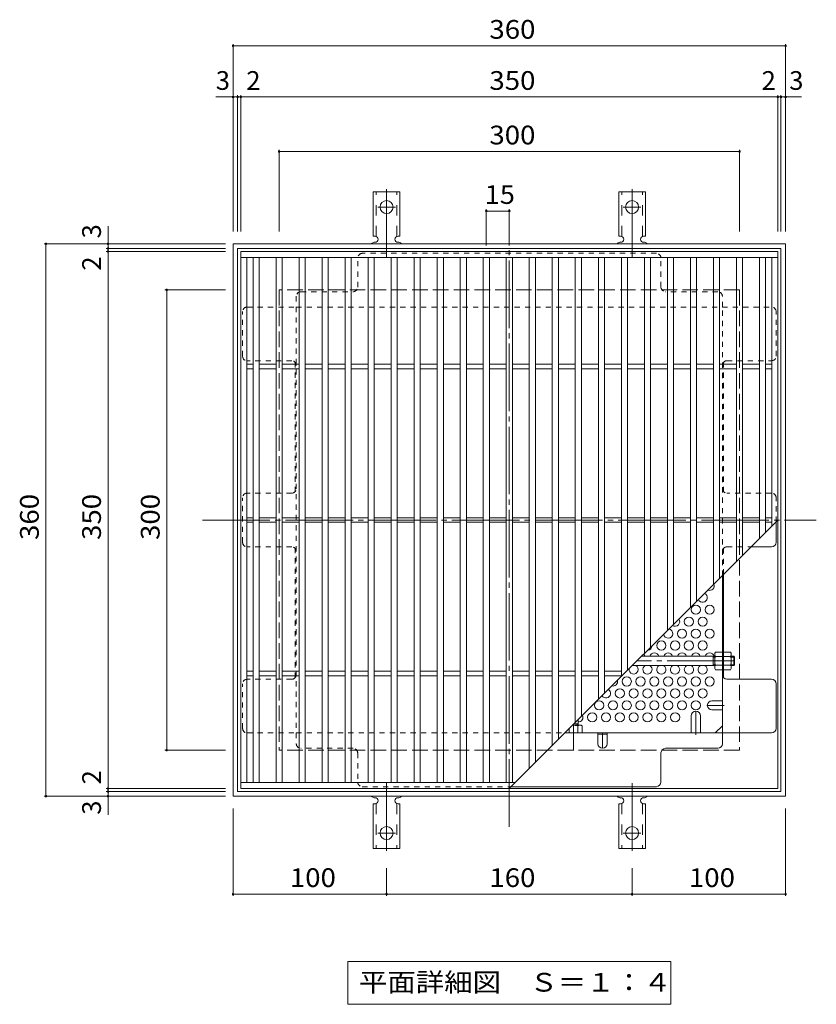
# Model space of a CAD drawing. Units: millimetres. Extents: x -972 to 983, y -780 to 650.
# Drawn here: x -882 to -363, y 8 to 650 of the extents above; entities that cross this region are included whole.
import ezdxf

# ---------------------------------------------------------------- set-up
doc = ezdxf.new("R2010")
doc.units = ezdxf.units.MM
doc.header["$LTSCALE"] = 4
for name, pattern in [('JWW_CENTER1', [6.773333, 4.233333, -0.846667, 0.846667, -0.846667]), ('JWW_CENTER2', [13.546667, 11.006667, -0.846667, 0.846667, -0.846667]), ('JWW_DASHED1', [1.693333, 0.846667, -0.846667]), ('JWW_DASHED2', [3.386667, 1.693333, -1.693333]), ('JWW_DASHED3', [3.386667, 2.54, -0.846667])]:
    doc.linetypes.add(name, pattern=pattern)
for name, color, linetype in [('A-1', 7, 'Continuous'), ('A-2', 7, 'Continuous'), ('A-4', 7, 'Continuous'), ('A-5', 7, 'Continuous'), ('A-6', 7, 'Continuous'), ('A-7', 7, 'Continuous'), ('A-8', 7, 'Continuous'), ('A-9', 7, 'Continuous'), ('A-A', 7, 'Continuous')]:
    doc.layers.add(name, color=color, linetype=linetype)
doc.styles.add('ＭＳ ゴシック', font='txt', dxfattribs={"height": 1})

msp = doc.modelspace()

# ---------------------------------------------------------------- linework, layer by layer
at = {"layer": 'A-1', "color": 2, "linetype": 'Continuous', "lineweight": 9}
for p, q in [((-743.07, 503.57), (-743.07, 143.57)), ((-383.07, 503.57), (-743.07, 503.57)), ((-740.07, 500.57), (-740.07, 146.57)), ((-386.07, 500.57), (-740.07, 500.57)), ((-386.07, 146.57), (-386.07, 500.57)), ((-383.07, 143.57), (-383.07, 503.57)), ((-743.07, 143.57), (-383.07, 143.57)), ((-740.07, 146.57), (-386.07, 146.57))]:
    msp.add_line(p, q, dxfattribs=at)
at = {"layer": 'A-1', "color": 2, "linetype": 'JWW_DASHED3', "lineweight": 9}
for p, q in [((-713.07, 473.57), (-713.07, 173.57)), ((-413.07, 473.57), (-713.07, 473.57)), ((-413.07, 473.57), (-413.07, 173.57)), ((-413.07, 173.57), (-713.07, 173.57))]:
    msp.add_line(p, q, dxfattribs=at)
at = {"layer": 'A-1', "color": 3, "linetype": 'JWW_CENTER2', "lineweight": 9}
for p, q in [((-416.27, 231.77), (-479.87, 231.77)), ((-521.27, 190.37), (-521.27, 173.45))]:
    msp.add_line(p, q, dxfattribs=at)
at = {"layer": 'A-1', "color": 3, "linetype": 'Continuous', "lineweight": 9}
for p, q in [((-429.27, 234.77), (-476.87, 234.77)), ((-430.27, 228.77), (-430.27, 234.77)), ((-430.27, 234.27), (-429.27, 234.27)), ((-416.77, 234.77), (-418.47, 234.77)), ((-418.47, 234.27), (-416.27, 234.27)), ((-416.77, 228.77), (-416.77, 234.77)), ((-416.77, 234.77), (-416.27, 234.27)), ((-416.27, 229.27), (-416.27, 234.27)), ((-429.27, 228.77), (-482.87, 228.77)), ((-430.27, 229.27), (-429.27, 229.27)), ((-418.47, 229.27), (-416.27, 229.27)), ((-416.77, 228.77), (-418.47, 228.77)), ((-416.77, 228.77), (-416.27, 229.27)), ((-518.27, 193.37), (-518.27, 189.77)), ((-520.87, 190.77), (-518.27, 190.77)), ((-518.77, 190.77), (-518.77, 189.77))]:
    msp.add_line(p, q, dxfattribs=at)
at = {"layer": 'A-2', "color": 3, "linetype": 'Continuous', "lineweight": 9}
for p, q in [((-738.07, 498.57), (-738.07, 148.57)), ((-388.07, 498.57), (-738.07, 498.57)), ((-388.07, 494.57), (-738.07, 494.57)), ((-734.07, 494.57), (-734.07, 152.57)), ((-730.07, 494.57), (-730.07, 152.57)), ((-726.07, 494.57), (-726.07, 152.57)), ((-715.07, 494.57), (-715.07, 152.57)), ((-711.07, 494.57), (-711.07, 152.57)), ((-700.07, 494.57), (-700.07, 152.57)), ((-696.07, 494.57), (-696.07, 152.57)), ((-685.07, 494.57), (-685.07, 152.57)), ((-681.07, 494.57), (-681.07, 152.57)), ((-670.07, 494.57), (-670.07, 152.57)), ((-666.07, 494.57), (-666.07, 152.57)), ((-655.07, 494.57), (-655.07, 152.57)), ((-651.07, 494.57), (-651.07, 152.57)), ((-640.07, 494.57), (-640.07, 152.57)), ((-636.07, 494.57), (-636.07, 152.57)), ((-625.07, 494.57), (-625.07, 152.57)), ((-621.07, 494.57), (-621.07, 152.57)), ((-610.07, 494.57), (-610.07, 152.57)), ((-606.07, 494.57), (-606.07, 152.57)), ((-595.07, 494.57), (-595.07, 152.57)), ((-591.07, 494.57), (-591.07, 152.57)), ((-580.07, 494.57), (-580.07, 152.57)), ((-576.07, 494.57), (-576.07, 152.57)), ((-565.07, 494.57), (-565.07, 152.57)), ((-561.07, 494.57), (-561.07, 152.57)), ((-550.07, 494.57), (-550.07, 161.57)), ((-546.07, 494.57), (-546.07, 165.57)), ((-535.07, 494.57), (-535.07, 176.57)), ((-531.07, 494.57), (-531.07, 180.57)), ((-520.07, 494.57), (-520.07, 191.57)), ((-516.07, 494.57), (-516.07, 195.57)), ((-505.07, 494.57), (-505.07, 206.57)), ((-501.07, 494.57), (-501.07, 210.57)), ((-490.07, 494.57), (-490.07, 221.57)), ((-486.07, 494.57), (-486.07, 225.57)), ((-475.07, 494.57), (-475.07, 236.57)), ((-471.07, 494.57), (-471.07, 240.57)), ((-460.07, 494.57), (-460.07, 251.57)), ((-456.07, 494.57), (-456.07, 255.57)), ((-445.07, 494.57), (-445.07, 266.57)), ((-441.07, 494.57), (-441.07, 270.57)), ((-430.07, 494.57), (-430.07, 281.57)), ((-426.07, 494.57), (-426.07, 285.57)), ((-415.07, 494.57), (-415.07, 296.57)), ((-411.07, 494.57), (-411.07, 300.57)), ((-400.07, 494.57), (-400.07, 311.57)), ((-396.07, 494.57), (-396.07, 315.57)), ((-392.07, 494.57), (-392.07, 319.57)), ((-388.07, 498.57), (-388.07, 148.57)), ((-734.07, 425.07), (-730.07, 425.07)), ((-726.07, 425.07), (-715.07, 425.07)), ((-711.07, 425.07), (-700.07, 425.07)), ((-696.07, 425.07), (-685.07, 425.07)), ((-681.07, 425.07), (-670.07, 425.07)), ((-666.07, 425.07), (-655.07, 425.07)), ((-651.07, 425.07), (-640.07, 425.07)), ((-636.07, 425.07), (-625.07, 425.07)), ((-621.07, 425.07), (-610.07, 425.07)), ((-606.07, 425.07), (-595.07, 425.07)), ((-591.07, 425.07), (-580.07, 425.07)), ((-576.07, 425.07), (-565.07, 425.07)), ((-561.07, 425.07), (-550.07, 425.07)), ((-546.07, 425.07), (-535.07, 425.07)), ((-531.07, 425.07), (-520.07, 425.07)), ((-516.07, 425.07), (-505.07, 425.07)), ((-501.07, 425.07), (-490.07, 425.07)), ((-486.07, 425.07), (-475.07, 425.07)), ((-471.07, 425.07), (-460.07, 425.07)), ((-456.07, 425.07), (-445.07, 425.07)), ((-441.07, 425.07), (-430.07, 425.07)), ((-426.07, 425.07), (-415.07, 425.07)), ((-411.07, 425.07), (-400.07, 425.07)), ((-396.07, 425.07), (-392.07, 425.07)), ((-734.07, 422.07), (-730.07, 422.07)), ((-726.07, 422.07), (-715.07, 422.07)), ((-711.07, 422.07), (-700.07, 422.07)), ((-696.07, 422.07), (-685.07, 422.07)), ((-681.07, 422.07), (-670.07, 422.07)), ((-666.07, 422.07), (-655.07, 422.07)), ((-651.07, 422.07), (-640.07, 422.07)), ((-636.07, 422.07), (-625.07, 422.07)), ((-621.07, 422.07), (-610.07, 422.07)), ((-606.07, 422.07), (-595.07, 422.07)), ((-591.07, 422.07), (-580.07, 422.07)), ((-576.07, 422.07), (-565.07, 422.07)), ((-561.07, 422.07), (-550.07, 422.07)), ((-546.07, 422.07), (-535.07, 422.07)), ((-531.07, 422.07), (-520.07, 422.07)), ((-516.07, 422.07), (-505.07, 422.07)), ((-501.07, 422.07), (-490.07, 422.07)), ((-486.07, 422.07), (-475.07, 422.07)), ((-471.07, 422.07), (-460.07, 422.07)), ((-456.07, 422.07), (-445.07, 422.07)), ((-441.07, 422.07), (-430.07, 422.07)), ((-426.07, 422.07), (-415.07, 422.07)), ((-411.07, 422.07), (-400.07, 422.07)), ((-396.07, 422.07), (-392.07, 422.07)), ((-734.07, 325.07), (-730.07, 325.07)), ((-734.07, 322.07), (-730.07, 322.07)), ((-726.07, 325.07), (-715.07, 325.07)), ((-726.07, 322.07), (-715.07, 322.07)), ((-711.07, 325.07), (-700.07, 325.07)), ((-711.07, 322.07), (-700.07, 322.07)), ((-696.07, 325.07), (-685.07, 325.07)), ((-696.07, 322.07), (-685.07, 322.07)), ((-681.07, 325.07), (-670.07, 325.07)), ((-681.07, 322.07), (-670.07, 322.07)), ((-666.07, 325.07), (-655.07, 325.07)), ((-666.07, 322.07), (-655.07, 322.07)), ((-651.07, 325.07), (-640.07, 325.07)), ((-651.07, 322.07), (-640.07, 322.07)), ((-636.07, 325.07), (-625.07, 325.07)), ((-636.07, 322.07), (-625.07, 322.07)), ((-621.07, 325.07), (-610.07, 325.07)), ((-621.07, 322.07), (-610.07, 322.07)), ((-606.07, 325.07), (-595.07, 325.07)), ((-606.07, 322.07), (-595.07, 322.07)), ((-591.07, 325.07), (-580.07, 325.07)), ((-591.07, 322.07), (-580.07, 322.07)), ((-576.07, 325.07), (-565.07, 325.07)), ((-576.07, 322.07), (-565.07, 322.07)), ((-563.07, 148.57), (-388.07, 323.57)), ((-561.07, 325.07), (-550.07, 325.07)), ((-561.07, 322.07), (-550.07, 322.07)), ((-546.07, 325.07), (-535.07, 325.07)), ((-546.07, 322.07), (-535.07, 322.07)), ((-531.07, 325.07), (-520.07, 325.07)), ((-531.07, 322.07), (-520.07, 322.07)), ((-516.07, 325.07), (-505.07, 325.07)), ((-516.07, 322.07), (-505.07, 322.07)), ((-501.07, 325.07), (-490.07, 325.07)), ((-501.07, 322.07), (-490.07, 322.07)), ((-486.07, 325.07), (-475.07, 325.07)), ((-486.07, 322.07), (-475.07, 322.07)), ((-471.07, 325.07), (-460.07, 325.07)), ((-471.07, 322.07), (-460.07, 322.07)), ((-456.07, 325.07), (-445.07, 325.07)), ((-456.07, 322.07), (-445.07, 322.07)), ((-441.07, 325.07), (-430.07, 325.07)), ((-441.07, 322.07), (-430.07, 322.07)), ((-426.07, 325.07), (-415.07, 325.07)), ((-426.07, 322.07), (-415.07, 322.07)), ((-411.07, 325.07), (-400.07, 325.07)), ((-411.07, 322.07), (-400.07, 322.07)), ((-396.07, 325.07), (-392.07, 325.07)), ((-396.07, 322.07), (-392.07, 322.07)), ((-734.07, 225.07), (-730.07, 225.07)), ((-726.07, 225.07), (-715.07, 225.07)), ((-711.07, 225.07), (-700.07, 225.07)), ((-696.07, 225.07), (-685.07, 225.07)), ((-681.07, 225.07), (-670.07, 225.07)), ((-666.07, 225.07), (-655.07, 225.07)), ((-651.07, 225.07), (-640.07, 225.07)), ((-636.07, 225.07), (-625.07, 225.07)), ((-621.07, 225.07), (-610.07, 225.07)), ((-606.07, 225.07), (-595.07, 225.07)), ((-591.07, 225.07), (-580.07, 225.07)), ((-576.07, 225.07), (-565.07, 225.07)), ((-561.07, 225.07), (-550.07, 225.07)), ((-546.07, 225.07), (-535.07, 225.07)), ((-531.07, 225.07), (-520.07, 225.07)), ((-516.07, 225.07), (-505.07, 225.07)), ((-501.07, 225.07), (-490.07, 225.07)), ((-734.07, 222.07), (-730.07, 222.07)), ((-726.07, 222.07), (-715.07, 222.07)), ((-711.07, 222.07), (-700.07, 222.07)), ((-696.07, 222.07), (-685.07, 222.07)), ((-681.07, 222.07), (-670.07, 222.07)), ((-666.07, 222.07), (-655.07, 222.07)), ((-651.07, 222.07), (-640.07, 222.07)), ((-636.07, 222.07), (-625.07, 222.07)), ((-621.07, 222.07), (-610.07, 222.07)), ((-606.07, 222.07), (-595.07, 222.07)), ((-591.07, 222.07), (-580.07, 222.07)), ((-576.07, 222.07), (-565.07, 222.07)), ((-561.07, 222.07), (-550.07, 222.07)), ((-546.07, 222.07), (-535.07, 222.07)), ((-531.07, 222.07), (-520.07, 222.07)), ((-516.07, 222.07), (-505.07, 222.07)), ((-501.07, 222.07), (-490.07, 222.07)), ((-738.07, 152.57), (-559.07, 152.57)), ((-738.07, 148.57), (-388.07, 148.57))]:
    msp.add_line(p, q, dxfattribs=at)
at = {"layer": 'A-4', "color": 7, "linetype": 'Continuous', "lineweight": 9}
for p, q in [((-743.07, 633.79), (-743.07, 511.57)), ((-743.07, 632.59), (-383.07, 632.59)), ((-383.07, 633.79), (-383.07, 511.57)), ((-743.07, 599.27), (-754.32, 599.27)), ((-743.07, 599.27), (-740.07, 599.27)), ((-740.07, 600.47), (-740.07, 511.57)), ((-740.07, 599.27), (-738.07, 599.27)), ((-738.07, 600.47), (-738.07, 511.57)), ((-738.07, 599.27), (-388.07, 599.27)), ((-388.07, 600.47), (-388.07, 511.57)), ((-388.07, 599.27), (-386.07, 599.27)), ((-386.07, 600.47), (-386.07, 511.57)), ((-386.07, 599.27), (-383.07, 599.27)), ((-383.07, 599.27), (-372.7, 599.27)), ((-713.07, 564.93), (-713.07, 511.57)), ((-413.07, 564.93), (-413.07, 511.57)), ((-713.07, 563.73), (-413.07, 563.73)), ((-578.07, 526.15), (-578.07, 502.57)), ((-563.07, 524.95), (-578.07, 524.95)), ((-563.07, 526.15), (-563.07, 502.57)), ((-824.51, 503.57), (-824.51, 515.12)), ((-866.22, 503.57), (-748.07, 503.57)), ((-865.02, 503.57), (-865.02, 143.57)), ((-825.71, 500.57), (-748.07, 500.57)), ((-824.51, 503.57), (-824.51, 500.57)), ((-824.51, 500.57), (-824.51, 498.57)), ((-825.71, 498.57), (-748.07, 498.57)), ((-824.51, 498.57), (-824.51, 148.57)), ((-787.47, 473.57), (-748.07, 473.57)), ((-786.27, 473.57), (-786.27, 173.57)), ((-787.47, 173.57), (-748.07, 173.57)), ((-825.71, 148.57), (-748.07, 148.57)), ((-824.51, 148.57), (-824.51, 146.57)), ((-866.22, 143.57), (-748.07, 143.57)), ((-825.71, 146.57), (-748.07, 146.57)), ((-824.51, 146.57), (-824.51, 143.57)), ((-824.51, 143.57), (-824.51, 131.49)), ((-743.07, 78.53), (-743.07, 135.57)), ((-383.07, 78.53), (-383.07, 135.57)), ((-643.07, 78.53), (-643.07, 96.64)), ((-483.07, 78.53), (-483.07, 96.64)), ((-743.07, 79.73), (-643.07, 79.73)), ((-643.07, 79.73), (-483.07, 79.73)), ((-483.07, 79.73), (-383.07, 79.73))]:
    msp.add_line(p, q, dxfattribs=at)
at = {"layer": 'A-4', "color": 7, "linetype": 'Continuous', "lineweight": 9, "const_width": 0.8}
for points in [[(-742.67, 632.59, 0.414214), (-743.07, 632.99, 0.414214), (-743.47, 632.59, 0.414214), (-743.07, 632.19, 0.414214)], [(-382.67, 632.59, 0.414214), (-383.07, 632.99, 0.414214), (-383.47, 632.59, 0.414214), (-383.07, 632.19, 0.414214)], [(-742.67, 599.27, 0.414214), (-743.07, 599.67, 0.414214), (-743.47, 599.27, 0.414214), (-743.07, 598.87, 0.414214)], [(-739.67, 599.27, 0.414214), (-740.07, 599.67, 0.414214), (-740.47, 599.27, 0.414214), (-740.07, 598.87, 0.414214)], [(-737.67, 599.27, 0.414214), (-738.07, 599.67, 0.414214), (-738.47, 599.27, 0.414214), (-738.07, 598.87, 0.414214)], [(-387.67, 599.27, 0.414214), (-388.07, 599.67, 0.414214), (-388.47, 599.27, 0.414214), (-388.07, 598.87, 0.414214)], [(-385.67, 599.27, 0.414214), (-386.07, 599.67, 0.414214), (-386.47, 599.27, 0.414214), (-386.07, 598.87, 0.414214)], [(-382.67, 599.27, 0.414214), (-383.07, 599.67, 0.414214), (-383.47, 599.27, 0.414214), (-383.07, 598.87, 0.414214)], [(-712.67, 563.73, 0.414214), (-713.07, 564.13, 0.414214), (-713.47, 563.73, 0.414214), (-713.07, 563.33, 0.414214)], [(-412.67, 563.73, 0.414214), (-413.07, 564.13, 0.414214), (-413.47, 563.73, 0.414214), (-413.07, 563.33, 0.414214)], [(-577.67, 524.95, 0.414214), (-578.07, 525.35, 0.414214), (-578.47, 524.95, 0.414214), (-578.07, 524.55, 0.414214)], [(-562.67, 524.95, 0.414214), (-563.07, 525.35, 0.414214), (-563.47, 524.95, 0.414214), (-563.07, 524.55, 0.414214)], [(-864.62, 503.57, 0.414214), (-865.02, 503.97, 0.414214), (-865.42, 503.57, 0.414214), (-865.02, 503.17, 0.414214)], [(-824.11, 503.57, 0.414214), (-824.51, 503.97, 0.414214), (-824.91, 503.57, 0.414214), (-824.51, 503.17, 0.414214)], [(-824.11, 500.57, 0.414214), (-824.51, 500.97, 0.414214), (-824.91, 500.57, 0.414214), (-824.51, 500.17, 0.414214)], [(-824.11, 498.57, 0.414214), (-824.51, 498.97, 0.414214), (-824.91, 498.57, 0.414214), (-824.51, 498.17, 0.414214)], [(-785.87, 473.57, 0.414214), (-786.27, 473.97, 0.414214), (-786.67, 473.57, 0.414214), (-786.27, 473.17, 0.414214)], [(-785.87, 173.57, 0.414214), (-786.27, 173.97, 0.414214), (-786.67, 173.57, 0.414214), (-786.27, 173.17, 0.414214)], [(-824.11, 148.57, 0.414214), (-824.51, 148.97, 0.414214), (-824.91, 148.57, 0.414214), (-824.51, 148.17, 0.414214)], [(-864.62, 143.57, 0.414214), (-865.02, 143.97, 0.414214), (-865.42, 143.57, 0.414214), (-865.02, 143.17, 0.414214)], [(-824.11, 146.57, 0.414214), (-824.51, 146.97, 0.414214), (-824.91, 146.57, 0.414214), (-824.51, 146.17, 0.414214)], [(-824.11, 143.57, 0.414214), (-824.51, 143.97, 0.414214), (-824.91, 143.57, 0.414214), (-824.51, 143.17, 0.414214)], [(-742.67, 79.73, 0.414214), (-743.07, 80.13, 0.414214), (-743.47, 79.73, 0.414214), (-743.07, 79.33, 0.414214)], [(-642.67, 79.73, 0.414214), (-643.07, 80.13, 0.414214), (-643.47, 79.73, 0.414214), (-643.07, 79.33, 0.414214)], [(-482.67, 79.73, 0.414214), (-483.07, 80.13, 0.414214), (-483.47, 79.73, 0.414214), (-483.07, 79.33, 0.414214)], [(-382.67, 79.73, 0.414214), (-383.07, 80.13, 0.414214), (-383.47, 79.73, 0.414214), (-383.07, 79.33, 0.414214)]]:
    msp.add_lwpolyline(points, format="xyb", close=True, dxfattribs=at)
at = {"layer": 'A-5', "color": 7, "linetype": 'Continuous', "lineweight": 9}
for p, q in [((-668.27, 35.93), (-457.87, 35.93)), ((-668.27, 35.93), (-668.27, 7.93)), ((-457.87, 35.93), (-457.87, 7.93)), ((-668.27, 7.93), (-457.87, 7.93))]:
    msp.add_line(p, q, dxfattribs=at)
at = {"layer": 'A-6', "color": 2, "linetype": 'Continuous', "lineweight": 9}
for centre in [(-441.57, 265.12), (-432.57, 265.12), (-446.07, 257.32), (-437.07, 257.32), (-450.57, 249.53), (-441.57, 249.53), (-432.57, 249.53), (-464.07, 241.74), (-455.07, 241.74), (-446.07, 241.74), (-437.07, 241.74), (-486.57, 218.35), (-477.57, 218.35), (-468.57, 218.35), (-459.57, 218.35), (-450.57, 218.35), (-441.57, 218.35), (-432.57, 218.35), (-491.07, 210.56), (-482.07, 210.56), (-473.07, 210.56), (-464.07, 210.56), (-455.07, 210.56), (-446.07, 210.56), (-437.07, 210.56), (-504.57, 202.76), (-495.57, 202.76), (-486.57, 202.76), (-477.57, 202.76), (-468.57, 202.76), (-459.57, 202.76), (-450.57, 202.76), (-441.57, 202.76), (-509.07, 194.97), (-500.07, 194.97), (-491.07, 194.97), (-482.07, 194.97), (-473.07, 194.97), (-464.07, 194.97), (-455.07, 194.97)]:
    msp.add_circle(centre, 3, dxfattribs=at)
for centre, start, end in [((-432.57, 280.71), 247.61807, 22.38193), ((-437.07, 272.91), 201.92906, 68.07094), ((-455.07, 257.32), 235.16802, 34.83198), ((-459.57, 249.53), 188.13571, 81.86429), ((-473.07, 241.74), 273.15408, 356.84592), ((-477.57, 233.94), 16.06405, 46.80601), ((-468.57, 233.94), 16.06405, 163.93595), ((-459.57, 233.94), 16.06405, 163.93595), ((-450.57, 233.94), 16.06405, 163.93595), ((-441.57, 233.94), 16.06405, 163.93595), ((-432.57, 233.94), 16.06405, 163.93595), ((-482.07, 226.15), 171.10167, 61.01989), ((-473.07, 226.15), 118.98011, 61.01989), ((-464.07, 226.15), 118.98011, 61.01989), ((-455.07, 226.15), 118.98011, 61.01989), ((-446.07, 226.15), 118.98011, 61.01989), ((-437.07, 226.15), 118.98011, 61.01989), ((-495.57, 218.35), 257.47221, 12.52779), ((-500.07, 210.56), 211.13903, 58.86097), ((-518.07, 194.97), 266.17745, 25.80165)]:
    msp.add_arc(centre, 3, start, end, dxfattribs=at)
at = {"layer": 'A-7', "color": 2, "linetype": 'JWW_CENTER2', "lineweight": 9}
for p, q in [((-563.07, 123.57), (-563.07, 523.57)), ((-763.07, 323.57), (-363.07, 323.57))]:
    msp.add_line(p, q, dxfattribs=at)
at = {"layer": 'A-7', "color": 2, "linetype": 'JWW_DASHED1', "lineweight": 9}
for p, q in [((-661.87, 475.38), (-661.87, 494.38)), ((-467.27, 497.38), (-658.87, 497.38)), ((-464.27, 475.38), (-464.27, 494.38)), ((-701.87, 469.38), (-701.87, 462.38)), ((-698.87, 472.38), (-664.87, 472.38)), ((-427.27, 472.38), (-461.27, 472.38)), ((-424.27, 462.38), (-424.27, 469.38)), ((-733.87, 462.38), (-701.87, 462.38)), ((-701.87, 462.38), (-424.27, 462.38)), ((-701.87, 462.38), (-701.87, 184.77)), ((-424.27, 462.38), (-392.26, 462.38)), ((-424.27, 287.37), (-424.27, 462.38)), ((-736.87, 430.38), (-736.87, 459.38)), ((-389.26, 430.38), (-389.26, 459.38)), ((-704.87, 427.38), (-733.87, 427.38)), ((-702.67, 426.42), (-702.67, 342.04)), ((-423.47, 426.42), (-423.47, 342.04)), ((-421.27, 427.38), (-392.26, 427.38)), ((-704.87, 341.07), (-733.87, 341.07)), ((-392.26, 341.07), (-421.27, 341.07)), ((-736.87, 309.07), (-736.87, 338.07)), ((-389.26, 322.38), (-389.26, 338.07)), ((-704.87, 306.07), (-733.87, 306.07)), ((-702.67, 220.73), (-702.67, 305.11)), ((-423.47, 288.17), (-423.47, 305.11)), ((-421.27, 306.07), (-405.57, 306.07)), ((-423.47, 234.77), (-424.27, 234.77)), ((-423.47, 228.57), (-424.27, 228.57)), ((-704.87, 219.77), (-733.87, 219.77)), ((-736.87, 187.77), (-736.87, 216.77)), ((-733.87, 184.77), (-701.87, 184.77)), ((-701.87, 184.77), (-701.87, 177.77)), ((-701.87, 184.77), (-526.87, 184.77)), ((-664.87, 174.77), (-698.87, 174.77)), ((-661.87, 171.77), (-661.87, 152.77)), ((-658.87, 149.77), (-561.87, 149.77))]:
    msp.add_line(p, q, dxfattribs=at)
at = {"layer": 'A-7', "color": 2, "linetype": 'Continuous', "lineweight": 9}
for p, q in [((-389.26, 309.07), (-389.26, 322.38)), ((-405.57, 306.07), (-392.26, 306.07)), ((-424.27, 177.77), (-424.27, 287.37)), ((-423.47, 220.73), (-423.47, 288.17)), ((-392.26, 219.77), (-421.27, 219.77)), ((-389.26, 187.77), (-389.26, 216.77)), ((-428.88, 184.77), (-424.27, 189.38)), ((-526.87, 184.77), (-392.26, 184.77)), ((-505.32, 183.97), (-499.32, 183.97)), ((-461.27, 174.77), (-427.27, 174.77)), ((-464.27, 152.77), (-464.27, 171.77)), ((-561.87, 149.77), (-467.27, 149.77))]:
    msp.add_line(p, q, dxfattribs=at)
at = {"layer": 'A-7', "color": 2, "linetype": 'JWW_DASHED1', "lineweight": 9}
for centre, start, end in [((-658.87, 494.38), 90, 180), ((-467.27, 494.38), 0, 90), ((-664.87, 475.38), 270, 0), ((-461.27, 475.38), 180, 270), ((-698.87, 469.38), 90, 180), ((-427.27, 469.38), 0, 90), ((-733.87, 459.38), 90, 180), ((-392.26, 459.38), 0, 90), ((-733.87, 430.38), 180, 270), ((-392.26, 430.38), 270, 0), ((-704.87, 424.38), 0, 90), ((-421.27, 424.38), 90, 180), ((-733.87, 338.07), 90, 180), ((-704.87, 344.07), 270, 0), ((-421.27, 344.07), 180, 270), ((-392.26, 338.07), 0, 90), ((-733.87, 309.07), 180, 270), ((-704.87, 303.07), 0, 90), ((-421.27, 303.07), 90, 180), ((-733.87, 216.77), 90, 180), ((-704.87, 222.77), 270, 0), ((-733.87, 187.77), 180, 270), ((-698.87, 177.77), 180, 270), ((-664.87, 171.77), 0, 90), ((-658.87, 152.77), 180, 270)]:
    msp.add_arc(centre, 3, start, end, dxfattribs=at)
at = {"layer": 'A-7', "color": 2, "linetype": 'Continuous', "lineweight": 9}
for centre, start, end in [((-392.26, 309.07), 270, 0), ((-421.27, 222.77), 180, 270), ((-392.26, 216.77), 0, 90), ((-392.26, 187.77), 270, 0), ((-461.27, 171.77), 90, 180), ((-427.27, 177.77), 270, 0), ((-467.27, 152.77), 270, 0)]:
    msp.add_arc(centre, 3, start, end, dxfattribs=at)
at = {"layer": 'A-8', "color": 2, "linetype": 'Continuous', "lineweight": 9}
for p, q in [((-431.07, 205.76), (-424.27, 205.76)), ((-431.07, 199.76), (-424.27, 199.76)), ((-444.57, 195.92), (-444.57, 184.77)), ((-438.57, 195.92), (-438.57, 184.77)), ((-505.32, 177.77), (-505.32, 184.77)), ((-499.32, 177.77), (-499.32, 184.77))]:
    msp.add_line(p, q, dxfattribs=at)
at = {"layer": 'A-8', "color": 2, "linetype": 'JWW_CENTER1', "lineweight": 9}
for p, q in [((-423.07, 202.76), (-434.07, 202.76)), ((-441.57, 183.57), (-441.57, 198.92)), ((-502.32, 184.77), (-502.32, 174.77))]:
    msp.add_line(p, q, dxfattribs=at)
at = {"layer": 'A-8', "color": 2, "linetype": 'Continuous', "lineweight": 9}
for centre, start, end in [((-431.07, 202.76), 90, 270), ((-441.57, 195.92), 0, 180), ((-502.32, 177.77), 180, 0)]:
    msp.add_arc(centre, 3, start, end, dxfattribs=at)
at = {"layer": 'A-9', "color": 2, "linetype": 'Continuous', "lineweight": 9}
for p, q in [((-429.27, 236.77), (-428.84, 237.52)), ((-424.27, 237.52), (-428.84, 237.52)), ((-424.27, 226.02), (-424.27, 237.52)), ((-423.47, 226.02), (-423.47, 237.52)), ((-423.47, 237.52), (-418.9, 237.52)), ((-418.47, 236.77), (-418.9, 237.52)), ((-429.27, 226.77), (-429.27, 236.77)), ((-428.84, 234.63), (-424.27, 234.63)), ((-418.9, 234.63), (-423.47, 234.63)), ((-418.47, 226.77), (-418.47, 236.77)), ((-429.27, 226.77), (-428.84, 226.02)), ((-428.84, 228.91), (-424.27, 228.91)), ((-424.27, 226.02), (-428.84, 226.02)), ((-418.9, 228.91), (-423.47, 228.91)), ((-423.47, 226.02), (-418.9, 226.02)), ((-418.47, 226.77), (-418.9, 226.02)), ((-524.13, 187.51), (-524.13, 184.77)), ((-521.87, 189.77), (-516.27, 189.77)), ((-518.41, 189.34), (-518.41, 184.77)), ((-516.27, 189.77), (-515.52, 189.34)), ((-515.52, 184.77), (-515.52, 189.34)), ((-526.87, 184.77), (-515.52, 184.77))]:
    msp.add_line(p, q, dxfattribs=at)
for centre, radius, start, end in [((-425.99, 235.88), 3.29, 149.99998, 176.07924), ((-421.75, 235.88), 3.29, 3.92076, 30.00002), ((-426.53, 236.11), 2.73, 180.2103, 212.68507), ((-419.59, 231.77), 9.68, 162.79973, 197.20026), ((-421.2, 236.11), 2.73, 327.31493, 359.7897), ((-428.15, 231.77), 9.68, 342.79974, 17.20027), ((-426.53, 227.43), 2.73, 147.31491, 179.78969), ((-425.99, 227.67), 3.29, 183.92075, 210), ((-421.2, 227.43), 2.73, 0.21031, 32.68509), ((-421.75, 227.67), 3.29, 330, 356.07925), ((-521.27, 180.09), 9.68, 72.79973, 93.69312), ((-516.93, 187.04), 2.73, 90.2103, 122.68507), ((-517.16, 186.49), 3.29, 59.99998, 86.07924)]:
    msp.add_arc(centre, radius, start, end, dxfattribs=at)
at = {"layer": 'A-A', "color": 7, "linetype": 'JWW_CENTER2', "lineweight": 9}
for p, q in [((-643.07, 495.11), (-643.07, 542.51)), ((-483.07, 495.11), (-483.07, 542.51)), ((-637.29, 527.57), (-648.84, 527.57)), ((-488.84, 527.57), (-477.29, 527.57)), ((-643.07, 152.04), (-643.07, 104.64)), ((-483.07, 152.04), (-483.07, 104.64)), ((-648.84, 119.57), (-637.29, 119.57)), ((-488.84, 119.57), (-477.29, 119.57))]:
    msp.add_line(p, q, dxfattribs=at)
at = {"layer": 'A-A', "color": 3, "linetype": 'Continuous', "lineweight": 9}
for p, q in [((-651.82, 508.57), (-651.82, 537.57)), ((-651.82, 537.57), (-634.32, 537.57)), ((-634.32, 508.57), (-634.32, 537.57)), ((-491.82, 508.57), (-491.82, 537.57)), ((-474.32, 537.57), (-491.82, 537.57)), ((-474.32, 508.57), (-474.32, 537.57)), ((-651.82, 508.57), (-650.57, 508.57)), ((-634.32, 508.57), (-635.57, 508.57)), ((-491.82, 508.57), (-490.57, 508.57)), ((-474.32, 508.57), (-475.57, 508.57)), ((-650.56, 504.57), (-651.08, 504.57)), ((-635.07, 504.57), (-635.57, 504.57)), ((-491.07, 504.57), (-490.57, 504.57)), ((-475.57, 504.57), (-475.06, 504.57)), ((-651.07, 142.57), (-650.57, 142.57)), ((-635.57, 142.57), (-635.06, 142.57)), ((-491.07, 142.57), (-490.57, 142.57)), ((-475.57, 142.57), (-475.06, 142.57)), ((-651.82, 138.57), (-650.57, 138.57)), ((-651.82, 138.57), (-651.82, 109.57)), ((-634.32, 138.57), (-635.57, 138.57)), ((-634.32, 138.57), (-634.32, 109.57)), ((-491.82, 138.57), (-490.57, 138.57)), ((-491.82, 138.57), (-491.82, 109.57)), ((-474.32, 138.57), (-475.57, 138.57)), ((-474.32, 138.57), (-474.32, 109.57)), ((-634.32, 109.57), (-651.82, 109.57)), ((-474.32, 109.57), (-491.82, 109.57))]:
    msp.add_line(p, q, dxfattribs=at)
at = {"layer": 'A-A', "color": 3, "linetype": 'JWW_DASHED2', "lineweight": 9}
for p, q in [((-649.82, 508.43), (-649.82, 537.57)), ((-636.32, 508.43), (-636.32, 537.57)), ((-489.82, 508.43), (-489.82, 537.57)), ((-476.32, 508.43), (-476.32, 537.57)), ((-649.82, 138.72), (-649.82, 109.57)), ((-636.32, 138.72), (-636.32, 109.57)), ((-489.82, 138.72), (-489.82, 109.57)), ((-476.32, 138.72), (-476.32, 109.57))]:
    msp.add_line(p, q, dxfattribs=at)
at = {"layer": 'A-A', "color": 3, "linetype": 'Continuous', "lineweight": 9}
for centre in [(-643.07, 527.57), (-483.07, 527.57), (-643.07, 119.57), (-483.07, 119.57)]:
    msp.add_circle(centre, 4.25, dxfattribs=at)
for centre, start, end in [((-650.57, 506.57), 270.13329, 90), ((-635.57, 506.57), 90, 270), ((-490.57, 506.57), 270, 90), ((-475.57, 506.57), 90, 269.86671), ((-651.07, 502.57), 90.24162, 150.00072), ((-635.07, 502.57), 29.99951, 89.72403), ((-491.07, 502.57), 90.27597, 150.00049), ((-475.07, 502.57), 29.99928, 89.75838), ((-651.07, 144.57), 209.99951, 269.72403), ((-650.57, 140.57), 270, 90), ((-635.57, 140.57), 90.13329, 270), ((-635.07, 144.57), 270.24162, 330.00072), ((-491.07, 144.57), 209.99951, 269.72403), ((-490.57, 140.57), 270, 90), ((-475.57, 140.57), 90.13329, 270), ((-475.07, 144.57), 270.24162, 330.00072)]:
    msp.add_arc(centre, 2, start, end, dxfattribs=at)

# ---------------------------------------------------------------- texts
at = {"layer": 'A-4', "color": 2, "linetype": 'Continuous', "lineweight": 211, "style": 'ＭＳ ゴシック'}
for s, width, p in [('360', 1.083333, (-576.07, 637.25)), ('350', 1.083333, (-576.07, 603.93)), ('300', 1.083333, (-576.07, 568.38)), ('15', 1.0625, (-579.07, 529.6)), ('100', 1.083333, (-706.07, 84.38)), ('160', 1.083333, (-576.07, 84.38)), ('100', 1.083333, (-446.07, 84.38))]:
    msp.add_text(s, height=12.192, dxfattribs=dict(at, width=width)).set_placement(p)
for s, p in [('3', (-754.32, 603.93)), ('2', (-734.43, 603.93)), ('2', (-398.69, 603.93)), ('3', (-380.7, 603.93))]:
    msp.add_text(s, height=12.19, dxfattribs=at).set_placement(p)
for s, p in [('3', (-829.16, 507.12)), ('2', (-829.16, 486.09)), ('2', (-829.16, 151.26)), ('3', (-829.16, 131.49))]:
    msp.add_text(s, height=12.19, rotation=90, dxfattribs=at).set_placement(p)
at = {"layer": 'A-4', "color": 2, "linetype": 'Continuous', "lineweight": 211, "style": 'ＭＳ ゴシック', "width": 1.083333}
for s, p in [('360', (-869.67, 310.57)), ('350', (-829.16, 310.57)), ('300', (-790.92, 310.57))]:
    msp.add_text(s, height=12.192, rotation=90, dxfattribs=at).set_placement(p)
at = {"layer": 'A-5', "color": 2, "linetype": 'Continuous', "lineweight": 9, "style": 'ＭＳ ゴシック', "width": 1.113636}
msp.add_text('平面詳細図\u3000Ｓ＝１：４', height=12.192, dxfattribs=at).set_placement((-661.07, 16.19))

doc.saveas('drawing.dxf')
